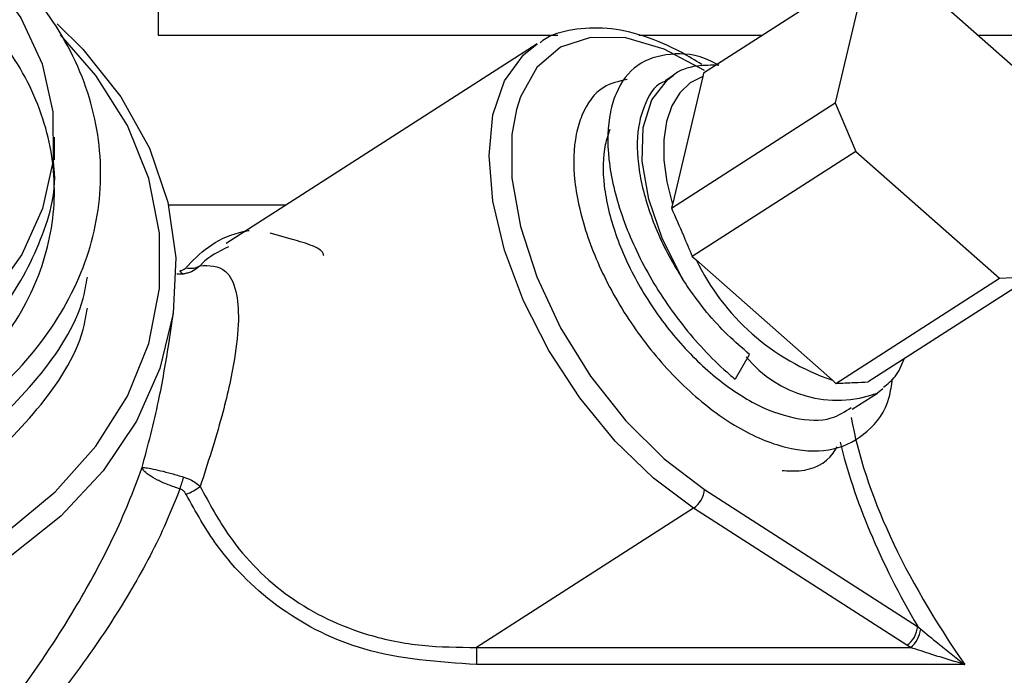
# Model space of a CAD drawing. Units: inches. Extents: x 0 to 137, y 0 to 83.
# Drawn here: x 40 to 41, y 47 to 48 of the extents above; entities that cross this region are included whole.
import ezdxf

# ---------------------------------------------------------------- set-up
doc = ezdxf.new("R2010")
doc.units = ezdxf.units.IN
doc.header["$MEASUREMENT"] = 0

msp = doc.modelspace()

# ---------------------------------------------------------------- linework, layer by layer
at = {"color": 7, "linetype": 'Continuous', "lineweight": 25}
for p, q in [((39.784, 48.5481), (39.784, 48.2297)), ((40.7041, 48.3171), (40.4916, 48.1806)), ((40.7041, 48.3171), (40.6627, 48.1418)), ((40.9326, 48.1544), (40.7462, 48.3191)), ((39.784, 48.2297), (40.3027, 48.2297)), ((40.4079, 48.2297), (40.5681, 48.2297)), ((40.8474, 48.2297), (41.284, 48.2297)), ((40.2759, 48.2185), (39.8726, 47.9592)), ((40.4523, 48.1773), (40.4418, 48.1705)), ((40.4488, 48.1748), (40.4523, 48.1773)), ((40.4909, 48.1762), (40.4516, 48.01)), ((40.4916, 48.1806), (40.4909, 48.1762)), ((40.4502, 48.0053), (40.6627, 48.1418)), ((40.6627, 48.1418), (40.6895, 48.0789)), ((39.6495, 48.0678), (39.6495, 48.0975)), ((40.6895, 48.0789), (40.4771, 47.9423)), ((40.6895, 48.0789), (40.8759, 47.9142)), ((40.4516, 48.01), (40.4502, 48.0053)), ((39.9501, 48.009), (39.7978, 48.009)), ((39.9583, 47.9645), (39.9293, 47.9727)), ((40.4771, 47.9423), (40.4822, 47.9383)), ((40.4822, 47.9383), (40.6589, 47.7821)), ((39.8084, 47.9198), (39.8173, 47.9199)), ((40.6634, 47.7777), (40.8759, 47.9142)), ((40.9181, 47.9162), (40.7056, 47.7796)), ((40.8759, 47.9142), (40.9181, 47.9162)), ((39.7982, 47.8285), (39.804, 47.8704)), ((40.5511, 47.8146), (40.5328, 47.7831)), ((40.5511, 47.8146), (40.5516, 47.8154)), ((40.6589, 47.7821), (40.6634, 47.7777)), ((40.7246, 47.7705), (40.7173, 47.7651)), ((40.6846, 47.7441), (40.7173, 47.7651)), ((40.4929, 47.6402), (40.7696, 47.4623)), ((40.4787, 47.6157), (40.1974, 47.4349)), ((40.7555, 47.4378), (40.4787, 47.6157)), ((40.7696, 47.4623), (40.7735, 47.4589)), ((40.1974, 47.4349), (40.7603, 47.4349)), ((40.1974, 47.4349), (40.1974, 47.4128)), ((40.7603, 47.4349), (40.7555, 47.4378)), ((40.8307, 47.4128), (40.1974, 47.4128))]:
    msp.add_line(p, q, dxfattribs=at)
at = {"color": 7, "linetype": 'Continuous', "lineweight": 25, "flags": 128}
for points in [[(39.5656, 48.3076), (39.6059, 48.2523), (39.6335, 48.1927), (39.6476, 48.1304), (39.6479, 48.0671), (39.6343, 48.0047), (39.6073, 47.9449), (39.5674, 47.8895)], [(39.6532, 48.2444), (39.6866, 48.2117), (39.7359, 48.1498), (39.7729, 48.0831), (39.7968, 48.013), (39.8072, 47.9409), (39.8037, 47.8685), (39.7865, 47.7972), (39.756, 47.7286), (39.7127, 47.6642), (39.6577, 47.6052), (39.592, 47.553), (39.5171, 47.5087), (39.4346, 47.4733), (39.3462, 47.4474), (39.2539, 47.4316), (39.1595, 47.4263)], [(40.4909, 48.1762), (40.4745, 48.1677), (40.461, 48.1548), (40.4506, 48.138), (40.4436, 48.1175), (40.4402, 48.0939), (40.4404, 48.0677), (40.4442, 48.0395), (40.4516, 48.01)], [(40.2489, 48.1331), (40.2432, 48.101), (40.2432, 48.0441), (40.2541, 47.9815), (40.2755, 47.9159), (40.3063, 47.85), (40.3453, 47.7869), (40.3908, 47.7293), (40.4407, 47.6796), (40.4929, 47.6402)]]:
    msp.add_lwpolyline(points, dxfattribs=at)
at = {"color": 8, "linetype": 'Continuous', "lineweight": 25, "flags": 128}
for points in [[(39.5868, 47.584), (39.6506, 47.6368), (39.7035, 47.6962), (39.7443, 47.761), (39.7719, 47.8297), (39.7859, 47.9008), (39.7859, 47.9727), (39.7719, 48.0439), (39.7443, 48.1126), (39.7035, 48.1774), (39.6574, 48.2302)], [(40.4929, 48.184), (40.4407, 48.2116), (40.3908, 48.2262), (40.3453, 48.2269), (40.3063, 48.214), (40.2755, 48.1878), (40.2541, 48.1496), (40.2489, 48.1331)], [(40.4787, 47.6157), (40.427, 47.6545), (40.3772, 47.7028), (40.3314, 47.7588), (40.2912, 47.8204), (40.2582, 47.8851), (40.2337, 47.9505), (40.2186, 48.0141), (40.2136, 48.0735), (40.2186, 48.1262), (40.2337, 48.1704), (40.2582, 48.2043), (40.2759, 48.2185)], [(40.4644, 47.9136), (40.4384, 47.965), (40.4206, 48.0168), (40.4122, 48.066), (40.4136, 48.1098), (40.4247, 48.1458), (40.4449, 48.1718), (40.4488, 48.1748)]]:
    msp.add_lwpolyline(points, dxfattribs=at)
at = {"color": 7, "linetype": 'Continuous', "lineweight": 25}
for centre, radius, start, end in [((40.7548, 48.0687), 0.3022, 205.5672, 251.5115), ((39.8186, 47.9264), 0.00664, 202.0498, 258.1404), ((39.8265, 47.9517), 0.0246, 255.6579, 299.9784), ((39.57, 47.725), 0.2567, 340.8615, 344.4454), ((39.7891, 47.7117), 0.084, 291.8809, 306.2773), ((40.4607, 47.6425), 0.0323, 303.987, 355.8452), ((40.7374, 47.4646), 0.0323, 303.9782, 355.8541), ((40.7387, 47.4624), 0.035, 308.2007, 354.2002)]:
    msp.add_arc(centre, radius, start, end, dxfattribs=at)
at = {"color": 8, "linetype": 'Continuous', "lineweight": 25}
msp.add_arc((40.6652, 47.9078), 0.1519, 219.0357, 290.0416, dxfattribs=at)
for centre, major_axis, ratio, start_param, end_param in [((41.2869, 47.429), (0.5603, -0.5181), 0.465387, 3.693921, 4.274004), ((41.2657, 47.4153), (-0.5528, 0.5528), 0.466308, 0.645805, 1.057478)]:
    msp.add_ellipse(centre, major_axis=major_axis, ratio=ratio, start_param=start_param, end_param=end_param, dxfattribs=at)
at = {"color": 7, "linetype": 'Continuous', "lineweight": 25}
for points, knots in [([(38.6206, 47.9617), (38.6215, 47.9527), (38.6262, 47.9073), (38.6721, 47.8308), (38.7533, 47.7432), (38.8723, 47.6706), (38.9824, 47.6418), (39.1659, 47.5836), (39.1211, 47.6994), (39.2979, 47.5977), (39.4202, 47.6753), (39.5422, 47.7331), (39.6328, 47.8233), (39.6926, 47.926), (39.7155, 48.0376), (39.7009, 48.1499), (39.6492, 48.2556), (39.5641, 48.3474), (39.4516, 48.4193), (39.319, 48.4666), (39.1756, 48.4859), (39.0312, 48.4763), (38.8954, 48.4384), (38.7778, 48.3749), (38.686, 48.2903), (38.6265, 48.1905), (38.6035, 48.0823), (38.6182, 47.9733), (38.6699, 47.8711), (38.755, 47.7825), (38.8675, 47.7142), (39, 47.6688), (39.096, 47.6622), (39.1436, 47.6589)], [0, 0, 0, 0, 0.008376, 0.042349, 0.075742, 0.109134, 0.143107, 0.1765, 0.191117, 0.227329, 0.261301, 0.294694, 0.328086, 0.362059, 0.395452, 0.428845, 0.462817, 0.49621, 0.529602, 0.563575, 0.596968, 0.630361, 0.664333, 0.697726, 0.731118, 0.765091, 0.798484, 0.831876, 0.865849, 0.899242, 0.932635, 0.966607, 1, 1, 1, 1]), ([(39.1451, 47.6824), (39.1866, 47.6669), (39.2662, 47.6372), (39.3957, 47.6894), (39.4994, 47.7456), (39.5815, 47.8249), (39.6344, 47.9169), (39.6549, 48.0164), (39.6418, 48.1167), (39.5958, 48.2111), (39.5199, 48.293), (39.4197, 48.3573), (39.3016, 48.3996), (39.1739, 48.4169), (39.0452, 48.4085), (38.9242, 48.375), (38.8194, 48.3186), (38.7376, 48.2434), (38.6847, 48.1547), (38.6642, 48.0585), (38.6772, 47.9615), (38.7233, 47.8706), (38.7991, 47.792), (38.8994, 47.731), (39.0175, 47.6921), (39.1452, 47.6781), (39.2739, 47.6897), (39.3949, 47.7268), (39.4995, 47.7865), (39.582, 47.8649), (39.6323, 47.957), (39.6537, 48.0275), (39.6484, 48.064), (39.6479, 48.0676)], [0, 0, 0, 0, 0.036434, 0.069909, 0.102813, 0.135717, 0.169192, 0.202096, 0.235, 0.268475, 0.301379, 0.334282, 0.367758, 0.400661, 0.433565, 0.46704, 0.499944, 0.532847, 0.566323, 0.599227, 0.63213, 0.665605, 0.698509, 0.731413, 0.764888, 0.797791, 0.830695, 0.86417, 0.897074, 0.929978, 0.963453, 0.996357, 1, 1, 1, 1]), ([(40.4895, 48.1918), (40.4809, 48.1971), (40.4557, 48.2124), (40.4141, 48.2301), (40.3661, 48.2407), (40.3221, 48.238), (40.2927, 48.2304), (40.2809, 48.221), (40.2797, 48.22)], [0, 0, 0, 0, 0.113791, 0.331005, 0.549081, 0.765509, 0.976572, 1, 1, 1, 1]), ([(40.5115, 48.1906), (40.5081, 48.1925), (40.4854, 48.2054), (40.4472, 48.2075), (40.4037, 48.1944), (40.3803, 48.1634), (40.3676, 48.1216), (40.3659, 48.0697), (40.383, 47.9969), (40.4172, 47.9204), (40.4659, 47.8482), (40.5076, 47.8044), (40.5304, 47.7851), (40.5328, 47.7831)], [0, 0, 0, 0, 0.019882, 0.133181, 0.247103, 0.362106, 0.41627, 0.529876, 0.644994, 0.757568, 0.872502, 0.986571, 1, 1, 1, 1]), ([(40.5115, 48.1906), (40.502, 48.1907), (40.4804, 48.191), (40.4584, 48.1839), (40.4493, 48.1748), (40.4484, 48.1738)], [0, 0, 0, 0, 0.4123881, 0.9404503, 1, 1, 1, 1]), ([(40.3925, 48.1723), (40.3818, 48.1698), (40.356, 48.1639), (40.3362, 48.1348), (40.3233, 48.0933), (40.3218, 48.0412), (40.3388, 47.9685), (40.373, 47.892), (40.4217, 47.8197), (40.4805, 47.7582), (40.544, 47.7132), (40.6065, 47.6895), (40.6626, 47.6888), (40.7061, 47.7126), (40.7318, 47.7461), (40.7357, 47.7753), (40.7367, 47.7834)], [0, 0, 0, 0, 0.056602, 0.136748, 0.174494, 0.253665, 0.333888, 0.412342, 0.492438, 0.571931, 0.650795, 0.731092, 0.80963, 0.889545, 0.969308, 1, 1, 1, 1]), ([(40.4422, 48.1697), (40.4411, 48.1694), (40.4275, 48.1651), (40.4168, 48.1447), (40.4055, 48.1091), (40.4045, 48.0637), (40.4196, 48.0006), (40.4428, 47.9487), (40.46, 47.9207), (40.4644, 47.9136)], [0, 0, 0, 0, 0.017692, 0.223536, 0.320486, 0.523827, 0.729875, 0.93137, 1, 1, 1, 1]), ([(40.3703, 48.1075), (40.3681, 48.101), (40.361, 48.0805), (40.3604, 48.0352), (40.3753, 47.9721), (40.4055, 47.9056), (40.4482, 47.8427), (40.4998, 47.7893), (40.5555, 47.7501), (40.6099, 47.7302), (40.6548, 47.728), (40.675, 47.741), (40.6833, 47.7463)], [0, 0, 0, 0, 0.049718, 0.158933, 0.269605, 0.377829, 0.488322, 0.597984, 0.706776, 0.817547, 0.925888, 1, 1, 1, 1]), ([(40.4502, 48.0053), (40.4554, 47.9935), (40.4646, 47.9727), (40.4733, 47.9515), (40.4771, 47.9423)], [0, 0, 0, 0, 0.565791, 1, 1, 1, 1]), ([(39.999, 47.9434), (39.9988, 47.9447), (39.9983, 47.9472), (39.9939, 47.9518), (39.9812, 47.9582), (39.9675, 47.962), (39.9583, 47.9645)], [0, 0, 0, 0, 0.125003, 0.250025, 0.499713, 1, 1, 1, 1]), ([(38.6206, 47.9216), (38.6215, 47.9126), (38.6262, 47.8671), (38.6717, 47.7909), (38.7545, 47.7022), (38.8677, 47.6336), (39, 47.5897), (39.1434, 47.5738), (39.2879, 47.5866), (39.4235, 47.628), (39.5418, 47.6948), (39.6313, 47.7829), (39.6825, 47.8597), (39.6908, 47.9063), (39.6924, 47.9156)], [0, 0, 0, 0, 0.023726, 0.119956, 0.214541, 0.309128, 0.405357, 0.499944, 0.59453, 0.690759, 0.785345, 0.879932, 0.976161, 1, 1, 1, 1]), ([(39.8125, 47.9239), (39.8132, 47.924), (39.8153, 47.9245), (39.8182, 47.9258), (39.8196, 47.9272), (39.8204, 47.9278)], [0, 0, 0, 0, 0.189342, 0.5997, 1, 1, 1, 1]), ([(39.8387, 47.9304), (39.8365, 47.9285), (39.8318, 47.9246), (39.8241, 47.9213), (39.819, 47.9202), (39.8173, 47.9199)], [0, 0, 0, 0, 0.37539, 0.798071, 1, 1, 1, 1]), ([(39.8387, 47.9304), (39.8505, 47.9309), (39.8694, 47.9317), (39.8859, 47.9028), (39.8897, 47.8614), (39.8835, 47.804), (39.8661, 47.7283), (39.8485, 47.6741), (39.8387, 47.644)], [0, 0, 0, 0, 0.245112, 0.394552, 0.513701, 0.632928, 0.795528, 1, 1, 1, 1]), ([(40.5516, 47.8154), (40.542, 47.8236), (40.5132, 47.8482), (40.4841, 47.8836), (40.4669, 47.9097), (40.4644, 47.9136)], [0, 0, 0, 0, 0.2992053, 0.8968317, 1, 1, 1, 1]), ([(38.6206, 47.8814), (38.6215, 47.8724), (38.6262, 47.8269), (38.6717, 47.7507), (38.7545, 47.662), (38.8677, 47.5934), (39, 47.5496), (39.1434, 47.5336), (39.2879, 47.5465), (39.4235, 47.5878), (39.5418, 47.6546), (39.6313, 47.7427), (39.6825, 47.8195), (39.6908, 47.8661), (39.6924, 47.8754)], [0, 0, 0, 0, 0.023726, 0.119956, 0.214542, 0.309128, 0.405357, 0.499944, 0.59453, 0.690759, 0.785345, 0.879932, 0.976161, 1, 1, 1, 1]), ([(40.7251, 47.7727), (40.7306, 47.777), (40.7426, 47.7863), (40.7488, 47.8014), (40.7521, 47.8095)], [0, 0, 0, 0, 0.458886, 1, 1, 1, 1]), ([(40.6634, 47.7777), (40.6715, 47.7781), (40.6859, 47.7789), (40.6996, 47.7794), (40.7056, 47.7796)], [0, 0, 0, 0, 0.565794, 1, 1, 1, 1]), ([(40.5937, 47.6646), (40.6012, 47.6642), (40.6276, 47.6629), (40.6528, 47.6747), (40.6636, 47.6926), (40.6653, 47.6954)], [0, 0, 0, 0, 0.254532, 0.883348, 1, 1, 1, 1]), ([(39.7633, 47.6685), (39.7633, 47.6685), (39.7639, 47.6686), (39.7664, 47.6686), (39.7741, 47.6674), (39.7866, 47.6646), (39.8015, 47.6608), (39.812, 47.6577), (39.8173, 47.6562)], [0, 0, 0, 0, 0.004444, 0.15728, 0.372437, 0.582037, 0.790285, 1, 1, 1, 1]), ([(39.8125, 47.6408), (39.8073, 47.6425), (39.7969, 47.6459), (39.7827, 47.6523), (39.7715, 47.6588), (39.7651, 47.6644), (39.7635, 47.6674), (39.7633, 47.6685), (39.7633, 47.6685)], [0, 0, 0, 0, 0.209684, 0.417947, 0.627556, 0.842719, 0.995737, 1, 1, 1, 1]), ([(39.8173, 47.6562), (39.819, 47.6556), (39.8241, 47.6539), (39.8318, 47.6499), (39.8365, 47.6459), (39.8387, 47.644)], [0, 0, 0, 0, 0.201938, 0.624589, 1, 1, 1, 1]), ([(39.8204, 47.6337), (39.8196, 47.635), (39.8182, 47.6375), (39.8153, 47.6399), (39.8132, 47.6406), (39.8125, 47.6408)], [0, 0, 0, 0, 0.400286, 0.810599, 1, 1, 1, 1]), ([(39.8387, 47.644), (39.8505, 47.6219), (39.8793, 47.5683), (39.9518, 47.4949), (40.0425, 47.452), (40.1264, 47.4356), (40.1737, 47.4352), (40.1974, 47.4349)], [0, 0, 0, 0, 0.175302, 0.426867, 0.680944, 0.840318, 1, 1, 1, 1]), ([(40.1974, 47.4128), (40.1478, 47.416), (40.0582, 47.4218), (39.9409, 47.4798), (39.8639, 47.5553), (39.833, 47.611), (39.8204, 47.6337)], [0, 0, 0, 0, 0.317848, 0.573684, 0.82584, 1, 1, 1, 1]), ([(40.7735, 47.4589), (40.7809, 47.4527), (40.7993, 47.4374), (40.8189, 47.422), (40.8307, 47.4128), (40.8307, 47.4128)], [0, 0, 0, 0, 0.39965, 0.996271, 1, 1, 1, 1]), ([(40.8307, 47.4128), (40.8306, 47.4128), (40.8234, 47.415), (40.8092, 47.4193), (40.7855, 47.4266), (40.7695, 47.4319), (40.7603, 47.4349)], [0, 0, 0, 0, 0.003714, 0.301322, 0.597178, 1, 1, 1, 1])]:
    msp.add_open_spline(points, degree=3, knots=knots, dxfattribs=at)
at = {"color": 8, "linetype": 'Continuous', "lineweight": 25}
for points, knots in [([(39.8204, 47.9278), (39.8213, 47.9289), (39.8403, 47.9495), (39.8632, 47.969), (39.9003, 47.976), (39.9024, 47.9764)], [0, 0, 0, 0, 0.047189, 0.946342, 1, 1, 1, 1]), ([(39.8753, 47.955), (39.8626, 47.9488), (39.8487, 47.9419), (39.8396, 47.9314), (39.8387, 47.9304)], [0, 0, 0, 0, 0.9034881, 1, 1, 1, 1]), ([(39.8125, 47.6408), (39.8059, 47.6244), (39.7878, 47.5792), (39.7479, 47.5049), (39.6864, 47.4109), (39.6073, 47.312), (39.5023, 47.2026), (39.3775, 47.0967), (39.2747, 47.0254), (39.2044, 46.9922), (39.178, 46.9844), (39.1563, 46.9827), (39.1277, 46.9869), (39.078, 47.0083), (39.011, 47.0493), (38.9137, 47.1194), (38.8021, 47.2161), (38.6804, 47.3462), (38.592, 47.4685), (38.5363, 47.5695), (38.5045, 47.6421), (38.4823, 47.7147), (38.4723, 47.7807), (38.4743, 47.8384), (38.4858, 47.8928), (38.5067, 47.9183), (38.5184, 47.9325)], [0, 0, 0, 0, 0.023371, 0.06434, 0.106504, 0.1639, 0.222846, 0.300422, 0.380064, 0.397252, 0.408092, 0.416099, 0.424087, 0.444407, 0.48944, 0.534955, 0.608609, 0.684419, 0.761269, 0.795428, 0.830387, 0.864184, 0.8993, 0.929326, 0.960401, 1, 1, 1, 1]), ([(39.7633, 47.6685), (39.7709, 47.6972), (39.785, 47.7501), (39.7939, 47.8039), (39.798, 47.8285)], [0, 0, 0, 0, 0.541639, 1, 1, 1, 1]), ([(38.5287, 47.7818), (38.5298, 47.7713), (38.5337, 47.7375), (38.5521, 47.6759), (38.5815, 47.6007), (38.6197, 47.524), (38.6658, 47.4467), (38.734, 47.3479), (38.8279, 47.2343), (38.9309, 47.1326), (39.022, 47.057), (39.0835, 47.0134), (39.1296, 46.99), (39.1565, 46.9852), (39.1769, 46.9871), (39.2012, 46.9957), (39.2653, 47.031), (39.3598, 47.1065), (39.4746, 47.217), (39.573, 47.3324), (39.6463, 47.4345), (39.7043, 47.5326), (39.7408, 47.6076), (39.7576, 47.6532), (39.7633, 47.6685)], [0, 0, 0, 0, 0.018248, 0.058588, 0.097675, 0.137778, 0.181432, 0.225852, 0.309708, 0.396379, 0.447449, 0.498954, 0.521259, 0.52971, 0.538133, 0.549838, 0.568931, 0.657113, 0.74761, 0.813269, 0.880508, 0.927483, 0.975679, 1, 1, 1, 1])]:
    msp.add_open_spline(points, degree=3, knots=knots, dxfattribs=at)

doc.saveas('drawing.dxf')
